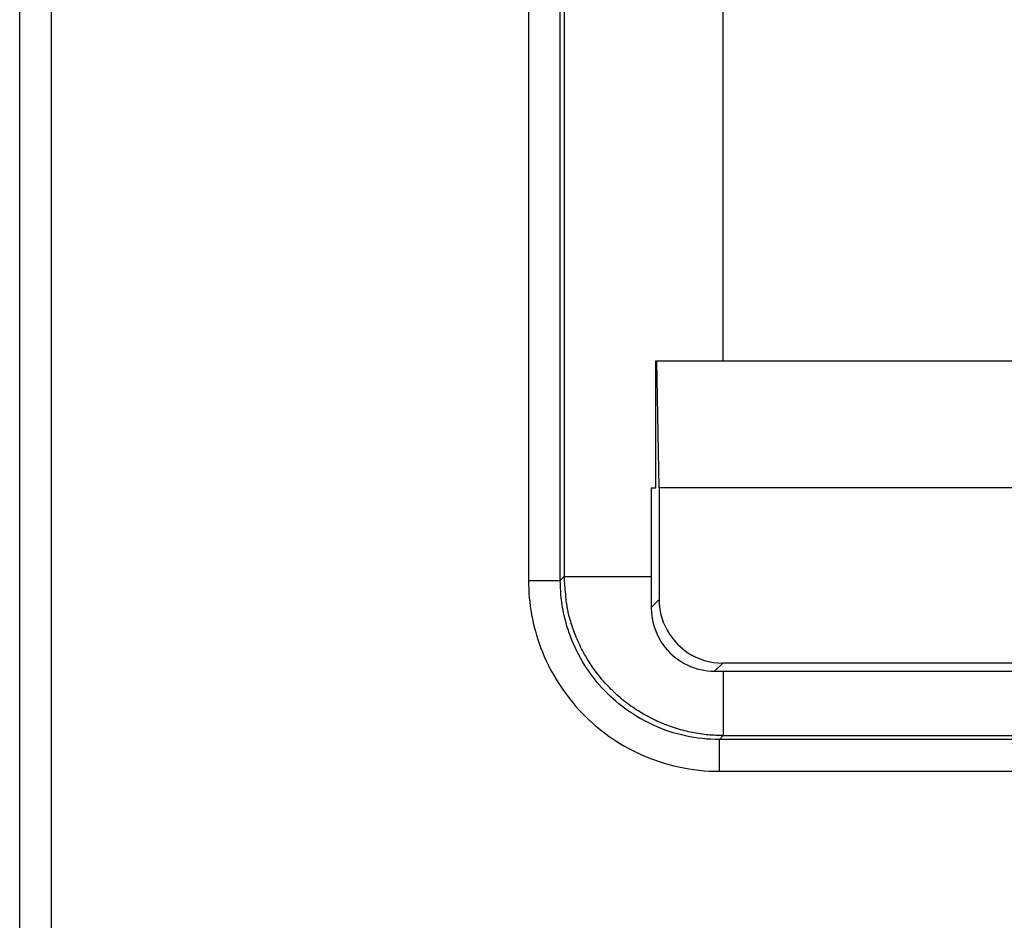
# Model space of a CAD drawing. Extents: x 2100 to 4200, y -2034 to -581.
# Drawn here: x 3201 to 3217, y -911 to -897 of the extents above; entities that cross this region are included whole.
import ezdxf

# ---------------------------------------------------------------- set-up
doc = ezdxf.new("R2010")
doc.units = 0
doc.header["$LTSCALE"] = 30
doc.layers.add('1', color=7, linetype='CONTINUOUS')

msp = doc.modelspace()

# ---------------------------------------------------------------- linework, layer by layer
at = {"layer": '1', "color": 7, "linetype": 'Continuous'}
for p, q in [((3201.348, -934.421), (3201.348, -785.904)), ((3201.848, -918.779), (3201.848, -801.546)), ((3209.346, -880.163), (3209.346, -906.12)), ((3209.846, -906.12), (3209.846, -880.163)), ((3209.908, -880.163), (3209.908, -906.058)), ((3212.408, -902.663), (3212.408, -880.163)), ((3211.347, -902.663), (3211.364, -902.663)), ((3211.347, -904.663), (3211.347, -902.663)), ((3211.364, -902.663), (3219.941, -902.663)), ((3211.399, -904.663), (3211.364, -902.663)), ((3211.275, -904.663), (3211.347, -904.663)), ((3211.275, -904.663), (3211.275, -906.058)), ((3211.399, -904.663), (3211.399, -906.416)), ((3219.906, -904.663), (3211.399, -904.663)), ((3209.908, -906.058), (3209.846, -906.12)), ((3209.908, -906.058), (3211.275, -906.058)), ((3209.346, -906.12), (3209.846, -906.12)), ((3211.275, -906.541), (3211.399, -906.416)), ((3212.399, -907.416), (3212.271, -907.544)), ((3218.906, -907.416), (3212.399, -907.416)), ((3212.408, -907.544), (3212.408, -908.557)), ((3212.408, -907.544), (3219.034, -907.544)), ((3212.346, -908.619), (3212.408, -908.557)), ((3212.408, -908.557), (3229.153, -908.557)), ((3212.346, -909.119), (3212.346, -908.619)), ((3229.153, -908.619), (3212.346, -908.619)), ((3212.346, -909.119), (3229.153, -909.119))]:
    msp.add_line(p, q, dxfattribs=at)
for points in [[(3212.408, -908.557), (3212.289, -908.554, -0.012801), (3212.168, -908.546, -0.012154), (3212.046, -908.531, -0.011971), (3211.922, -908.509, -0.012477), (3211.798, -908.481, -0.012716), (3211.674, -908.447, -0.012871), (3211.55, -908.405, -0.012972), (3211.427, -908.356, -0.013179), (3211.305, -908.3, -0.013288), (3211.186, -908.238, -0.013433), (3211.069, -908.168, -0.013505), (3210.956, -908.092, -0.013602), (3210.846, -908.009, -0.013656), (3210.741, -907.92, -0.013726), (3210.641, -907.825, -0.013716), (3210.546, -907.725, -0.013652), (3210.457, -907.619, -0.013726), (3210.374, -907.51, -0.013891), (3210.298, -907.396, -0.013537), (3210.228, -907.28, -0.012721), (3210.165, -907.161, -0.01368), (3210.109, -907.039, -0.015719), (3210.06, -906.912, -0.012371), (3210.019, -906.792, -0.00539), (3209.985, -906.682, -0.01618), (3209.956, -906.543, -0.027059), (3209.931, -906.332, -0.013865), (3209.908, -906.058, -0.007623)], [(3211.275, -906.058), (3211.275, -906.073, -0.000031), (3211.275, -906.088, -0.00003), (3211.275, -906.104, -0.00003), (3211.275, -906.119, -0.00003), (3211.275, -906.135, -0.000031), (3211.275, -906.151, -0.000031), (3211.275, -906.166, -0.000031), (3211.275, -906.182, -0.000031), (3211.275, -906.198, -0.000031), (3211.275, -906.214, -0.000031), (3211.275, -906.23, -0.000031), (3211.275, -906.246, -0.000032), (3211.275, -906.262, -0.000032), (3211.275, -906.278, -0.000032), (3211.275, -906.294, -0.000032), (3211.275, -906.31, -0.000032), (3211.275, -906.326, -0.000032), (3211.275, -906.343, -0.000033), (3211.275, -906.359, -0.000033), (3211.275, -906.375, -0.00003), (3211.275, -906.392, -0.000034), (3211.275, -906.408, -0.000041), (3211.275, -906.425, -0.000031), (3211.275, -906.441, -0.00001), (3211.275, -906.456, -0.000045), (3211.275, -906.474, -0.000078), (3211.275, -906.503, -0.000038), (3211.275, -906.541, -0.00002)], [(3212.271, -907.544), (3212.276, -907.544, -0.000007), (3212.281, -907.544, -0.000007), (3212.285, -907.544, -0.000007), (3212.29, -907.544, -0.000007), (3212.294, -907.544, -0.000007), (3212.299, -907.544, -0.000007), (3212.303, -907.544, -0.000007), (3212.308, -907.544, -0.000007), (3212.313, -907.544, -0.000007), (3212.317, -907.544, -0.000007), (3212.322, -907.544, -0.000007), (3212.326, -907.544, -0.000007), (3212.331, -907.544, -0.000007), (3212.335, -907.544, -0.000007), (3212.34, -907.544, -0.000007), (3212.344, -907.544, -0.000007), (3212.349, -907.544, -0.000007), (3212.354, -907.544, -0.000007), (3212.358, -907.544, -0.000007), (3212.363, -907.544, -0.000007), (3212.367, -907.544, -0.000007), (3212.372, -907.544, -0.000009), (3212.376, -907.544, -0.000007), (3212.381, -907.544, -0.000002), (3212.385, -907.544, -0.000009), (3212.39, -907.544, -0.000016), (3212.398, -907.544, -0.000008), (3212.408, -907.544, -0.000004)]]:
    msp.add_lwpolyline(points, format="xyb", dxfattribs=at)
for points, knots in [([(3209.346, -906.12), (3209.346, -906.477), (3209.485, -907.247), (3210.109, -908.233), (3211.117, -908.945), (3211.918, -909.119), (3212.346, -909.119)], [2, 2, 2, 2, 3.381677, 4.96975, 6.414336, 8.06526, 8.06526, 8.06526, 8.06526]), ([(3212.346, -908.619), (3211.99, -908.619), (3211.322, -908.474), (3210.482, -907.881), (3209.962, -907.059), (3209.846, -906.418), (3209.846, -906.12)], [2, 2, 2, 2, 3.650924, 5.09551, 6.683583, 8.06526, 8.06526, 8.06526, 8.06526]), ([(3211.275, -906.541), (3211.274, -906.768), (3211.349, -906.991), (3211.684, -907.408), (3211.968, -907.544), (3212.271, -907.544)], [0, 0, 0, 0, 0.433784, 0.433784, 1, 1, 1, 1]), ([(3211.399, -906.416), (3211.399, -906.617), (3211.497, -906.936), (3211.879, -907.319), (3212.199, -907.416), (3212.399, -907.416)], [0, 0, 0, 0, 0.000576351, 0.000988274, 0.001564624, 0.001564624, 0.001564624, 0.001564624])]:
    msp.add_open_spline(points, degree=3, knots=knots, dxfattribs=at)

doc.saveas('drawing.dxf')
